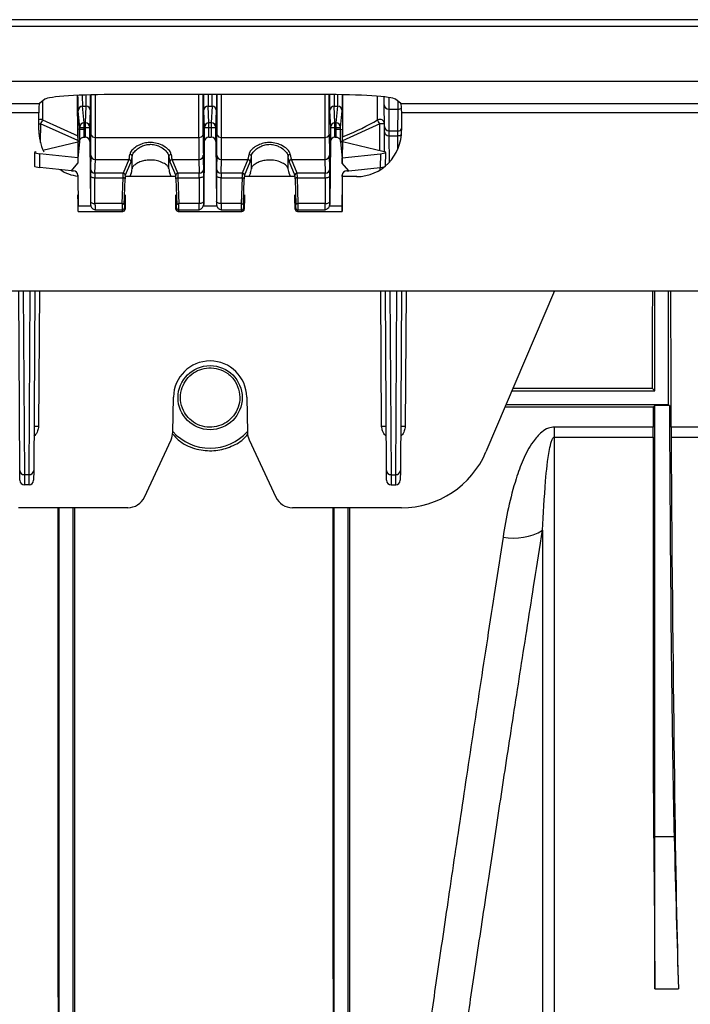
# Model space of a CAD drawing. Units: millimetres. Extents: x 150 to 4162, y 50 to 2920.
# Drawn here: x 2162 to 2235, y 870 to 978 of the extents above; entities that cross this region are included whole.
import ezdxf

# ---------------------------------------------------------------- set-up
doc = ezdxf.new("R2010")
doc.units = ezdxf.units.MM
doc.header["$LTSCALE"] = 10
doc.layers.get('0').update_dxf_attribs({"color": 1})
doc.layers.add('157012', color=7, linetype='Continuous')

# ---------------------------------------------------------------- blocks, each defined once
blk = doc.blocks.new('1115420-M_004_Top_view')
for p, q in [((115.04, 178.21), (-386.94, 178.21)), ((-386.9, 177.5), (115.1, 177.5)), ((-386.9, 171.5), (115.1, 171.5)), ((-40.44, 165.37), (-40.46, 169.96)), ((-40.46, 169.96), (-40.44, 166.25)), ((-39, 170.01), (-39, 165.73)), ((-38.5, 165.38), (-38.5, 170.03)), ((-13.75, 170.05), (-36.05, 170.05)), ((-27.25, 170.05), (-27.25, 165.38)), ((-26.75, 165.73), (-26.75, 170.05)), ((-25.25, 170.05), (-25.25, 165.73)), ((-24.75, 165.38), (-24.75, 170.05)), ((-13.5, 170.05), (-13.5, 165.38)), ((-13, 165.73), (-13, 170.05)), ((-11.54, 170.03), (-11.56, 165.37)), ((-11.54, 170.03), (-11.56, 166.25)), ((-7, 168.94), (-7.01, 169.79)), ((-6.51, 169.73), (-6.5, 168.44)), ((-205.19, 169.07), (-44.61, 169.07)), ((-44.02, 169.54), (-44.61, 169.07)), ((-39.73, 166.95), (-39.91, 168.77)), ((-39.91, 168.77), (-39.54, 168.77)), ((-39.54, 168.77), (-39.62, 166.95)), ((-26.13, 166.95), (-26.21, 168.77)), ((-26.21, 168.77), (-25.79, 168.77)), ((-25.79, 168.77), (-25.87, 166.95)), ((-12.38, 166.95), (-12.46, 168.77)), ((-12.46, 168.77), (-12.09, 168.77)), ((-12.09, 168.77), (-12.27, 166.95)), ((-6.99, 166.58), (-7, 168.94)), ((-5.19, 169.07), (-5.78, 169.54)), ((-5.5, 168.44), (-5.49, 169.31)), ((-5.19, 169.07), (95.06, 169.07)), ((-44.69, 168.07), (-205.11, 168.07)), ((-44.69, 166.16), (-44.69, 168.07)), ((-40.41, 168.27), (-40.23, 166.45)), ((-39.12, 166.45), (-39.04, 168.28)), ((-26.71, 168.28), (-26.63, 166.45)), ((-25.37, 166.45), (-25.29, 168.28)), ((-12.96, 168.28), (-12.88, 166.45)), ((-11.77, 166.45), (-11.59, 168.27)), ((-6.5, 168.44), (-5.5, 168.44)), ((-6.5, 168.44), (-6.49, 166.09)), ((-5.51, 166.09), (-5.5, 168.44)), ((-5.11, 168.07), (-5.11, 166.16)), ((95.06, 168.07), (-5.11, 168.07)), ((-44.51, 166.85), (-44.52, 164.82)), ((-40.44, 165.02), (-44.51, 166.85)), ((-44.27, 167.28), (-40.44, 165.55)), ((-40.23, 166.45), (-39.73, 166.45)), ((-40.23, 166.45), (-40.23, 166.26)), ((-39.73, 166.45), (-39.73, 166.95)), ((-39.62, 166.95), (-39.73, 166.95)), ((-39.73, 166.26), (-39.73, 166.45)), ((-39.73, 166.45), (-39.62, 166.45)), ((-39.62, 166.95), (-39.62, 166.45)), ((-39.62, 166.45), (-39.62, 165.41)), ((-39.62, 166.45), (-39.12, 166.45)), ((-39.12, 164.93), (-39.12, 166.45)), ((-26.63, 166.45), (-26.63, 164.93)), ((-26.63, 166.45), (-26.13, 166.45)), ((-26.13, 166.45), (-26.13, 166.95)), ((-25.87, 166.95), (-26.13, 166.95)), ((-26.13, 165.41), (-26.13, 166.45)), ((-26.13, 166.45), (-25.87, 166.45)), ((-25.87, 166.95), (-25.87, 166.45)), ((-25.87, 166.45), (-25.87, 165.41)), ((-25.87, 166.45), (-25.37, 166.45)), ((-25.37, 164.93), (-25.37, 166.45)), ((-12.88, 166.45), (-12.38, 166.45)), ((-12.88, 166.45), (-12.88, 164.93)), ((-12.38, 166.45), (-12.38, 166.95)), ((-12.27, 166.95), (-12.38, 166.95)), ((-12.38, 165.41), (-12.38, 166.45)), ((-12.38, 166.45), (-12.27, 166.45)), ((-12.27, 166.95), (-12.27, 166.45)), ((-12.27, 166.45), (-12.27, 166.26)), ((-12.27, 166.45), (-11.77, 166.45)), ((-11.77, 166.26), (-11.77, 166.45)), ((-7.49, 166.85), (-11.56, 165)), ((-7.47, 163.92), (-7.49, 166.85)), ((-6.99, 165.99), (-6.99, 166.58)), ((-40.23, 166.26), (-40.44, 166.25)), ((-39.73, 165.41), (-39.62, 165.41)), ((-38.5, 165.38), (-27.25, 165.38)), ((-26.13, 165.41), (-25.87, 165.41)), ((-24.75, 165.38), (-13.5, 165.38)), ((-12.38, 165.41), (-12.27, 165.41)), ((-12.27, 166.26), (-11.77, 166.26)), ((-11.77, 166.26), (-11.56, 166.25)), ((-6.97, 163.8), (-6.99, 165.99)), ((-6.49, 166.09), (-5.51, 166.09)), ((-6.49, 166.09), (-6.49, 165.55)), ((-6.49, 165.55), (-5.51, 165.55)), ((-6.49, 165.55), (-6.47, 162.65)), ((-5.52, 164.1), (-5.51, 165.55)), ((-5.51, 165.55), (-5.51, 166.09)), ((-44.23, 163.99), (-40.44, 164.9)), ((-40.44, 164.95), (-40.44, 164.9)), ((-40.24, 164.95), (-40.44, 164.95)), ((-40.44, 164.9), (-40.42, 163.16)), ((-40.24, 164.9), (-40.44, 164.9)), ((-40.24, 164.9), (-40.42, 163.11)), ((-40.24, 164.95), (-40.24, 164.94)), ((-40.24, 164.94), (-40.24, 164.9)), ((-39.12, 164.93), (-39.05, 158.05)), ((-26.63, 164.93), (-26.7, 158.05)), ((-25.37, 164.93), (-25.3, 158.05)), ((-12.88, 164.93), (-12.95, 158.05)), ((-11.76, 164.94), (-11.76, 164.95)), ((-11.76, 164.95), (-11.56, 164.95)), ((-11.76, 164.94), (-11.76, 164.9)), ((-11.76, 164.9), (-11.58, 163.11)), ((-11.76, 164.9), (-11.56, 164.9)), ((-11.56, 164.9), (-11.58, 163.16)), ((-11.56, 164.95), (-11.56, 164.9)), ((-7, 163.81), (-11.56, 164.9)), ((-45.16, 163.73), (-45.14, 162.23)), ((-45, 163.81), (-44.98, 163.81)), ((-40.42, 163.16), (-44.57, 163.59)), ((-44.56, 162.08), (-44.57, 163.59)), ((-39.01, 163.44), (-39.06, 161.97)), ((-34.5, 163.29), (-34.5, 163.28)), ((-34.5, 161.95), (-34.5, 163.28)), ((-30.5, 163.28), (-30.5, 163.29)), ((-30.5, 161.95), (-30.5, 163.28)), ((-26.69, 161.97), (-26.74, 163.44)), ((-25.26, 163.44), (-25.31, 161.97)), ((-21.5, 163.29), (-21.5, 163.28)), ((-21.5, 161.95), (-21.5, 163.28)), ((-17.5, 163.28), (-17.5, 163.29)), ((-17.5, 161.95), (-17.5, 163.28)), ((-12.94, 161.97), (-12.99, 163.44)), ((-11.58, 163.16), (-7.43, 163.59)), ((-7.43, 163.59), (-7.44, 162.08)), ((-6.86, 162.23), (-6.84, 163.73)), ((-41.13, 161.73), (-40.42, 162.55)), ((-40.42, 163.16), (-40.42, 163.11)), ((-40.42, 163.16), (-40.42, 162.55)), ((-40.42, 163.11), (-40.42, 162.55)), ((-38.56, 161.48), (-38.51, 162.95)), ((-38.51, 162.95), (-34.87, 162.95)), ((-34.87, 162.95), (-35.49, 161.48)), ((-35.25, 161.23), (-34.62, 162.7)), ((-30.38, 162.7), (-29.75, 161.23)), ((-29.51, 161.48), (-30.13, 162.95)), ((-30.13, 162.95), (-27.24, 162.95)), ((-27.24, 162.95), (-27.19, 161.48)), ((-24.81, 161.48), (-24.76, 162.95)), ((-24.76, 162.95), (-21.87, 162.95)), ((-21.87, 162.95), (-22.49, 161.48)), ((-22.25, 161.23), (-21.62, 162.7)), ((-17.38, 162.7), (-16.75, 161.23)), ((-16.51, 161.48), (-17.13, 162.95)), ((-17.13, 162.95), (-13.49, 162.95)), ((-13.49, 162.95), (-13.44, 161.48)), ((-11.58, 163.16), (-11.58, 163.11)), ((-11.58, 162.55), (-11.58, 163.16)), ((-11.58, 163.11), (-11.58, 162.55)), ((-10.87, 161.73), (-11.58, 162.55)), ((-41.13, 161.73), (-44.56, 162.08)), ((-41.13, 161.73), (-40.91, 161.73)), ((-40.41, 161.14), (-40.42, 161.31)), ((-40.41, 161.27), (-40.4, 157.86)), ((-39.06, 161.21), (-39.06, 158.4)), ((-35.49, 161.48), (-38.56, 161.48)), ((-29.75, 161.1), (-35.25, 161.1)), ((-34.61, 161.46), (-34.76, 161.1)), ((-30.24, 161.1), (-30.39, 161.46)), ((-27.19, 161.48), (-29.51, 161.48)), ((-26.69, 158.4), (-26.69, 161.21)), ((-25.31, 161.21), (-25.31, 158.4)), ((-22.49, 161.48), (-24.81, 161.48)), ((-16.75, 161.1), (-22.25, 161.1)), ((-21.61, 161.46), (-21.76, 161.1)), ((-17.24, 161.1), (-17.39, 161.46)), ((-13.44, 161.48), (-16.51, 161.48)), ((-12.94, 158.4), (-12.94, 161.21)), ((-11.59, 161.27), (-11.6, 157.86)), ((-11.59, 161.1), (-11.58, 161.31)), ((-10.01, 161.1), (-11.59, 161.1)), ((-11.09, 161.73), (-10.87, 161.73)), ((-10.87, 161.73), (-7.44, 162.08)), ((-7.46, 161.83), (-7.46, 162.08)), ((-38.56, 158.16), (-38.56, 160.97)), ((-38.56, 160.97), (-35.52, 160.97)), ((-35.52, 160.97), (-35.61, 158.16)), ((-35.36, 158.04), (-35.27, 160.85)), ((-29.73, 160.85), (-29.64, 158.04)), ((-29.39, 158.16), (-29.48, 160.97)), ((-29.48, 160.97), (-27.19, 160.97)), ((-27.19, 160.97), (-27.19, 158.16)), ((-24.81, 158.16), (-24.81, 160.97)), ((-24.81, 160.97), (-22.52, 160.97)), ((-22.52, 160.97), (-22.61, 158.16)), ((-22.36, 158.04), (-22.27, 160.85)), ((-16.73, 160.85), (-16.64, 158.04)), ((-16.39, 158.16), (-16.48, 160.97)), ((-16.48, 160.97), (-13.44, 160.97)), ((-13.44, 160.97), (-13.44, 158.16)), ((-40.4, 158.2), (-40.41, 159.1)), ((-35.25, 159.1), (-35.25, 158.2)), ((-29.75, 158.2), (-29.75, 159.1)), ((-22.25, 159.1), (-22.25, 158.2)), ((-16.75, 158.2), (-16.75, 159.1)), ((-11.6, 158.2), (-11.59, 159.1)), ((-40.4, 157.3), (-40.4, 158.2)), ((-40.4, 158.2), (-40.4, 158.2)), ((-39.01, 157.86), (-40.4, 157.86)), ((-39.05, 158.05), (-39.01, 157.86)), ((-35.61, 158.16), (-38.56, 158.16)), ((-35.25, 158.2), (-35.28, 158.2)), ((-35.28, 158.2), (-35.28, 157.55)), ((-29.72, 158.2), (-29.75, 158.2)), ((-29.72, 157.55), (-29.72, 158.2)), ((-27.19, 158.16), (-29.39, 158.16)), ((-26.74, 157.86), (-26.7, 158.05)), ((-25.26, 157.86), (-26.74, 157.86)), ((-25.3, 158.05), (-25.26, 157.86)), ((-22.61, 158.16), (-24.81, 158.16)), ((-22.25, 158.2), (-22.28, 158.2)), ((-22.28, 158.2), (-22.28, 157.55)), ((-16.72, 158.2), (-16.75, 158.2)), ((-16.72, 157.55), (-16.72, 158.2)), ((-13.44, 158.16), (-16.39, 158.16)), ((-12.99, 157.86), (-12.95, 158.05)), ((-11.6, 157.86), (-12.99, 157.86)), ((-11.6, 158.2), (-11.6, 158.2)), ((-11.6, 157.3), (-11.6, 158.2)), ((-40.4, 157.3), (-40.4, 157.3)), ((-40.4, 157.3), (-35.53, 157.3)), ((-40.4, 157.3), (-35.56, 157.3)), ((-38.55, 157.46), (-35.6, 157.46)), ((-35.56, 157.3), (-35.53, 157.3)), ((-35.28, 157.55), (-35.31, 157.55)), ((-29.69, 157.55), (-29.72, 157.55)), ((-29.47, 157.3), (-22.53, 157.3)), ((-29.47, 157.3), (-29.44, 157.3)), ((-29.44, 157.3), (-22.56, 157.3)), ((-29.4, 157.46), (-27.2, 157.46)), ((-24.8, 157.46), (-22.6, 157.46)), ((-22.56, 157.3), (-22.53, 157.3)), ((-22.28, 157.55), (-22.31, 157.55)), ((-16.69, 157.55), (-16.72, 157.55)), ((-16.47, 157.3), (-11.6, 157.3)), ((-16.47, 157.3), (-16.44, 157.3)), ((-16.44, 157.3), (-11.6, 157.3)), ((-16.4, 157.46), (-13.45, 157.46)), ((-11.6, 157.3), (-11.6, 157.3)), ((-345.73, 148.65), (68.53, 148.65)), ((-46.76, 129.05), (-46.88, 148.65)), ((-46.38, 148.65), (-46.26, 128.6)), ((-45.74, 128.6), (-45.62, 148.65)), ((-45.12, 148.65), (-45.24, 129.05)), ((-44.62, 148.65), (-44.71, 133.86)), ((-7.29, 133.86), (-7.38, 148.65)), ((-6.76, 129.05), (-6.88, 148.65)), ((-6.38, 148.65), (-6.26, 128.6)), ((-5.74, 128.6), (-5.62, 148.65)), ((-5.12, 148.65), (-5.24, 129.05)), ((-4.62, 148.65), (-4.71, 133.86)), ((11.57, 148.65), (4.09, 131.08)), ((22.5, 137.75), (22.5, 148.65)), ((24, 136.25), (24, 148.65)), ((6.93, 137.75), (22.5, 137.75)), ((22.24, 138.01), (7.04, 138.01)), ((22.24, 138.01), (22.5, 137.75)), ((-30.07, 133.22), (-30, 137.07)), ((-22, 137.07), (-21.93, 133.22)), ((22.33, 135.98), (6.18, 135.98)), ((6.29, 136.25), (24, 136.25)), ((22.5, 136.16), (22.33, 135.98)), ((22.33, 135.98), (22.33, 133.79)), ((24.09, 136.16), (22.5, 136.16)), ((22.5, 89.17), (22.5, 136.16)), ((24.09, 136.16), (24, 136.25)), ((22.33, 133.79), (11.56, 133.79)), ((11.56, 132.71), (11.56, 133.79)), ((22.33, 132.71), (22.33, 133.79)), ((36.44, 133.79), (24.28, 133.79)), ((-33.17, 126.15), (-30.25, 132.41)), ((-21.75, 132.41), (-18.83, 126.15)), ((11.56, 132.71), (22.33, 132.71)), ((24.28, 132.71), (36.44, 132.71)), ((-46.75, 128), (-46.76, 129.05)), ((-45.24, 129.05), (-45.25, 128)), ((-6.75, 128), (-6.76, 129.05)), ((-5.24, 129.05), (-5.25, 128)), ((-45.74, 128.6), (-46.26, 128.6)), ((-46.26, 128.6), (-46.25, 127.5)), ((-45.75, 127.5), (-45.74, 128.6)), ((-6.26, 128.6), (-5.74, 128.6)), ((-6.26, 128.6), (-6.25, 127.5)), ((-5.75, 127.5), (-5.74, 128.6)), ((-45.75, 127.5), (-46.25, 127.5)), ((-6.25, 127.5), (-5.75, 127.5)), ((-34.98, 125), (-46.89, 125)), ((-5.11, 125), (-17.02, 125)), ((22.5, 89.17), (22.38, 89.16)), ((22.5, 72.56), (22.5, 89.17)), ((22.5, 89.17), (24.62, 89.17)), ((22.5, 72.56), (25.09, 72.56))]:
    blk.add_line(p, q)
at = {"flags": 128}
for points in [[(-44.69, 166.85), (-44.61, 166.85), (-44.51, 166.85)], [(-40.23, 166.26), (-40.22, 166.26), (-40.19, 166.26), (-40.14, 166.26), (-40.08, 166.26), (-40, 166.26), (-39.92, 166.26), (-39.82, 166.26), (-39.73, 166.26)], [(-39.06, 161.21), (-39.05, 161.16), (-39.02, 161.12), (-38.98, 161.07), (-38.91, 161.04), (-38.84, 161.01), (-38.75, 160.99), (-38.66, 160.97), (-38.56, 160.97)], [(-26.69, 161.21), (-26.7, 161.16), (-26.73, 161.12), (-26.77, 161.07), (-26.84, 161.04), (-26.91, 161.01), (-27, 160.99), (-27.09, 160.97), (-27.19, 160.97)], [(-24.81, 160.97), (-24.91, 160.97), (-25, 160.99), (-25.09, 161.01), (-25.16, 161.04), (-25.23, 161.07), (-25.27, 161.12), (-25.3, 161.16), (-25.31, 161.21)], [(-13.44, 160.97), (-13.34, 160.97), (-13.25, 160.99), (-13.16, 161.01), (-13.09, 161.04), (-13.02, 161.07), (-12.98, 161.12), (-12.95, 161.16), (-12.94, 161.21)], [(-35.27, 160.85), (-35.28, 160.87), (-35.3, 160.89), (-35.32, 160.91), (-35.35, 160.93), (-35.39, 160.95), (-35.43, 160.96), (-35.48, 160.97), (-35.52, 160.97)], [(-29.73, 160.85), (-29.72, 160.87), (-29.7, 160.89), (-29.68, 160.91), (-29.65, 160.93), (-29.61, 160.95), (-29.57, 160.96), (-29.52, 160.97), (-29.48, 160.97)], [(-22.52, 160.97), (-22.48, 160.97), (-22.43, 160.96), (-22.39, 160.95), (-22.35, 160.93), (-22.32, 160.91), (-22.3, 160.89), (-22.28, 160.87), (-22.27, 160.85)], [(-16.48, 160.97), (-16.52, 160.97), (-16.57, 160.96), (-16.61, 160.95), (-16.65, 160.93), (-16.68, 160.91), (-16.7, 160.89), (-16.72, 160.87), (-16.73, 160.85)], [(-39.06, 158.4), (-39.05, 158.36), (-39.02, 158.31), (-38.97, 158.27), (-38.91, 158.23), (-38.83, 158.2), (-38.75, 158.18), (-38.65, 158.17), (-38.56, 158.16)], [(-35.36, 158.04), (-35.36, 158.07), (-35.38, 158.09), (-35.4, 158.11), (-35.43, 158.13), (-35.47, 158.14), (-35.51, 158.15), (-35.56, 158.16), (-35.61, 158.16)], [(-29.64, 158.04), (-29.64, 158.07), (-29.62, 158.09), (-29.6, 158.11), (-29.57, 158.13), (-29.53, 158.14), (-29.49, 158.15), (-29.44, 158.16), (-29.39, 158.16)], [(-26.69, 158.4), (-26.7, 158.36), (-26.73, 158.31), (-26.78, 158.27), (-26.84, 158.23), (-26.92, 158.2), (-27, 158.18), (-27.1, 158.17), (-27.19, 158.16)], [(-24.81, 158.16), (-24.9, 158.17), (-25, 158.18), (-25.08, 158.2), (-25.16, 158.23), (-25.22, 158.27), (-25.27, 158.31), (-25.3, 158.36), (-25.31, 158.4)], [(-22.61, 158.16), (-22.56, 158.16), (-22.51, 158.15), (-22.47, 158.14), (-22.43, 158.13), (-22.4, 158.11), (-22.38, 158.09), (-22.36, 158.07), (-22.36, 158.04)], [(-16.39, 158.16), (-16.44, 158.16), (-16.49, 158.15), (-16.53, 158.14), (-16.57, 158.13), (-16.6, 158.11), (-16.62, 158.09), (-16.64, 158.07), (-16.64, 158.04)], [(-13.44, 158.16), (-13.35, 158.17), (-13.25, 158.18), (-13.17, 158.2), (-13.09, 158.23), (-13.03, 158.27), (-12.98, 158.31), (-12.95, 158.36), (-12.94, 158.4)]]:
    blk.add_lwpolyline(points, dxfattribs=at)
blk.add_circle((-26, 137), 3.5)
for centre, radius, start, end in [((-39.91, 168.27), 0.499, 89.9436, 179.9164), ((-39.54, 168.27), 0.499, 0.384, 90.0848), ((-26.21, 168.27), 0.499, 89.9152, 179.616), ((-25.79, 168.27), 0.499, 0.384, 90.0848), ((-12.46, 168.27), 0.499, 89.9152, 179.616), ((-12.09, 168.27), 0.499, 0.0836, 90.0564), ((-6.5, 168.94), 0.499, 180.4585, 270.1112), ((-5.5, 168.94), 0.501, 269.9707, 318.6136), ((-44.51, 166.84), 0.502, 61.0719, 111.4387), ((16.36, 133.03), 69.63, 150.5368, 150.9454), ((-39.73, 166.45), 0.499, 89.9436, 179.9164), ((-39.62, 166.45), 0.499, 0.384, 90.0848), ((-26.13, 166.45), 0.499, 89.9152, 179.616), ((-25.87, 166.45), 0.499, 0.384, 90.0848), ((-12.38, 166.45), 0.499, 89.9152, 179.616), ((-12.27, 166.45), 0.499, 0.0836, 90.0564), ((-7.49, 166.84), 0.5, 0.5393, 119.0526), ((-68.36, 133.03), 69.63, 29.0546, 29.4632), ((-7.19, 138.2), 28.65, 89.6, 90.6), ((-6.49, 166.58), 0.499, 180.4585, 270.1112), ((-38.57, 165.82), 0.448, 191.8433, 277.9609), ((-27.18, 165.82), 0.448, 262.0391, 348.1567), ((-24.82, 165.82), 0.448, 191.8433, 277.9609), ((-13.43, 165.82), 0.448, 262.0391, 348.1567), ((-6.51, 166.03), 0.474, 183.865, 273.2112), ((-5.51, 166.59), 0.501, 269.9666, 323.8221), ((-5.51, 166.08), 0.524, 269.1779, 316.8578), ((-38.52, 163.45), 0.498, 180.4993, 270.1807), ((-27.23, 163.45), 0.498, 269.8193, 359.5007), ((-24.77, 163.45), 0.498, 180.4993, 270.1807), ((-13.48, 163.45), 0.498, 269.8193, 359.5007), ((-34.87, 162.7), 0.251, 0.6025, 89.7476), ((-30.13, 162.7), 0.251, 90.2524, 179.3975), ((-21.87, 162.7), 0.251, 0.6025, 89.7476), ((-17.13, 162.7), 0.251, 90.2524, 179.3975), ((-38.56, 161.98), 0.498, 180.4993, 270.1807), ((-35.5, 161.23), 0.251, 0.6025, 89.7476), ((-29.5, 161.23), 0.251, 90.2524, 179.3975), ((-27.19, 161.98), 0.498, 269.8193, 359.5007), ((-24.81, 161.98), 0.498, 180.4993, 270.1807), ((-22.5, 161.23), 0.251, 0.6025, 89.7476), ((-16.5, 161.23), 0.251, 90.2524, 179.3975), ((-13.44, 161.98), 0.498, 269.8193, 359.5007), ((-35.59, 157.71), 0.246, 269.1026, 356.1692), ((-35.56, 157.55), 0.25, 270.0544, 0.0237), ((-29.44, 157.55), 0.25, 179.9763, 269.9456), ((-29.41, 157.71), 0.246, 183.8308, 270.8974), ((-22.59, 157.71), 0.246, 269.1026, 356.1692), ((-22.56, 157.55), 0.25, 270.0544, 0.0237), ((-16.44, 157.55), 0.25, 179.9763, 269.9456), ((-16.41, 157.71), 0.246, 183.8308, 270.8974), ((-26, 137), 4, 1, 179), ((-45.01, 105.22), 28.65, 89.4, 90.4), ((-32.07, 133.26), 2, 335, 359), ((-26, 137), 5.5, 222.3418, 317.6582), ((-19.93, 133.26), 2, 181, 205), ((-6.99, 105.22), 28.65, 89.6, 90.6), ((-5.01, 105.22), 28.65, 89.4, 90.4), ((-5.11, 135), 10, 270, 336.9296), ((-46.29, 129.08), 0.474, 183.865, 273.2112), ((-45.71, 129.08), 0.474, 266.7888, 356.135), ((-6.29, 129.08), 0.474, 183.865, 273.2112), ((-5.71, 129.08), 0.474, 266.7888, 356.135), ((-46.25, 128), 0.5, 180.35, 270), ((-45.75, 128), 0.5, 270, 359.65), ((-6.25, 128), 0.5, 180.35, 270), ((-5.75, 128), 0.5, 270, 359.65), ((-34.98, 127), 2, 270, 335), ((-17.02, 127), 2, 205, 270), ((7.12, 127.96), 6.27, 259.2933, 300.1207)]:
    blk.add_arc(centre, radius, start, end)
for centre, major_axis, ratio, start_param, end_param in [((-36.05, 169.49), (8, 0), 0.069927, 1.570796, 3.054326), ((-40.42, 174.25), (-0.01, 6), 0.008727, 2.367135, 3.054315), ((-39.92, 174.25), (-0.01, 5.5), 0.00952, 2.459124, 3.054312), ((-39.57, 174.25), (-0.03, 5.5), 0.00476, 3.228836, 3.828316), ((-39.07, 174.25), (-0.03, 6), 0.004363, 3.22884, 3.927605), ((-26.68, 174.25), (0.03, 6), 0.004363, 2.346135, 3.054345), ((-26.18, 174.25), (0.03, 5.5), 0.00476, 2.439038, 3.054349), ((-25.82, 174.25), (-0.03, 5.5), 0.00476, 3.228836, 3.844148), ((-25.32, 174.25), (-0.03, 6), 0.004363, 3.22884, 3.93705), ((-13.75, 169.49), (8, 0), 0.069927, 0.087266, 1.570796), ((-12.93, 174.25), (0.03, 6), 0.004363, 2.346759, 3.054345), ((-12.43, 174.25), (0.03, 5.5), 0.00476, 2.441071, 3.054349), ((-12.08, 174.25), (0.01, 5.5), 0.00952, 3.228873, 3.840613), ((-11.58, 174.25), (0.01, 6), 0.008727, 3.228871, 3.932717), ((-44.61, 168.07), (0, 1), 0.087489, 0.069813, 1.570796), ((-5.19, 168.07), (0, 1), 0.087489, 4.712389, 6.213372), ((-39.67, 166.28), (1.61, 4.94), 0.962495, 1.897849, 2.371356), ((-40.44, 166.94), (-0.01, 2), 0.000382, 1.919861, 3.054325), ((-40.46, 171.38), (-0.04, 8.5), 0.000382, 2.356193, 2.422291), ((-39.62, 164.93), (0.5, -0.022), 0.953834, 0.05057, 1.617003), ((-39.05, 171.38), (-0.03, 8), 0.004363, 3.263747, 3.926972), ((-38.55, 171.39), (-0.03, 8.5), 0.004107, 3.263749, 3.926974), ((-27.2, 171.39), (0.03, 8.5), 0.004107, 2.356211, 3.019436), ((-26.7, 171.38), (0.03, 8), 0.004363, 2.356214, 3.019439), ((-26.13, 164.93), (0.5, 0.022), 0.953834, 1.52459, 3.091023), ((-25.87, 164.93), (0.5, -0.022), 0.953834, 0.05057, 1.617003), ((-25.3, 171.38), (-0.03, 8), 0.004363, 3.263747, 3.926972), ((-24.8, 171.39), (-0.03, 8.5), 0.004107, 3.263749, 3.926974), ((-13.45, 171.39), (0.03, 8.5), 0.004107, 2.356211, 3.019436), ((-12.95, 171.38), (0.03, 8), 0.004363, 2.356214, 3.019439), ((-12.38, 164.93), (0.5, 0.022), 0.953834, 1.52459, 3.091023), ((-11.56, 166.94), (0.01, 2), 0.000382, 3.228861, 4.363325), ((-11.54, 171.38), (0.04, 8.5), 0.000382, 3.847114, 3.926992), ((-10.13, 166.28), (-1.61, 4.94), 0.962495, 2.837099, 4.385336), ((-42.66, 163.73), (2.5, 0), 0.087471, 2.791471, 3.838465), ((-34.92, 171.39), (0, 8.5), 0.053949, 3.263766, 3.529134), ((-34.67, 171.39), (0, 8.75), 0.052408, 3.263766, 3.529802), ((-30.33, 171.39), (0, 8.75), 0.052408, 2.753383, 3.01942), ((-30.08, 171.39), (0, 8.5), 0.053949, 2.754052, 3.01942), ((-21.92, 171.39), (0, 8.5), 0.053949, 3.263766, 3.529134), ((-21.67, 171.39), (0, 8.75), 0.052408, 3.263766, 3.529802), ((-17.33, 171.39), (0, 8.75), 0.052408, 2.753383, 3.01942), ((-17.08, 171.39), (0, 8.5), 0.053949, 2.754052, 3.01942), ((-9.34, 163.73), (2.5, 0), 0.087471, 5.586313, 6.633307), ((-42.64, 162.23), (2.5, 0), 0.087471, 3.142468, 3.838465), ((-9.36, 162.23), (2.5, 0), 0.087471, 5.586313, 6.28231), ((-39.67, 166.28), (1.61, 4.94), 0.962495, 2.898256, 3.320472), ((-40.91, 161.27), (0.5, 0.002), 0.919495, 6.283167, 7.84965), ((-39.05, 160.49), (-0.01, 1.5), 0.004363, 0.122154, 1.069001), ((-38.55, 160.49), (-0.007, 1), 0.006545, 0.12213, 1.068977), ((-35.49, 160.49), (0, 1), 0.039306, 0.122173, 1.06902), ((-35.24, 160.49), (0, 0.75), 0.052408, 0.122173, 1.06902), ((-34.67, 171.39), (0, 10), 0.052408, 3.263766, 3.477896), ((-30.33, 171.39), (0, 10), 0.052408, 2.805289, 3.01942), ((-29.76, 160.49), (0, 0.75), 0.052408, 5.214165, 6.161012), ((-29.51, 160.49), (0, 1), 0.039306, 5.214165, 6.161012), ((-27.2, 160.49), (0.007, 1), 0.006545, 5.214208, 6.161055), ((-26.7, 160.49), (0.01, 1.5), 0.004363, 5.214184, 6.161031), ((-25.3, 160.49), (-0.01, 1.5), 0.004363, 0.122154, 1.069001), ((-24.8, 160.49), (-0.007, 1), 0.006545, 0.12213, 1.068977), ((-22.49, 160.49), (0, 1), 0.039306, 0.122173, 1.06902), ((-22.24, 160.49), (0, 0.75), 0.052408, 0.122173, 1.06902), ((-21.67, 171.39), (0, 10), 0.052408, 3.263766, 3.477896), ((-17.33, 171.39), (0, 10), 0.052408, 2.805289, 3.01942), ((-16.76, 160.49), (0, 0.75), 0.052408, 5.214165, 6.161012), ((-16.51, 160.49), (0, 1), 0.039306, 5.214165, 6.161012), ((-13.45, 160.49), (0.007, 1), 0.006545, 5.214208, 6.161055), ((-12.95, 160.49), (0.01, 1.5), 0.004363, 5.214184, 6.161031), ((-11.09, 161.27), (0.5, -0.002), 0.919495, 1.575128, 3.141611), ((-40.41, 159.3), (-0.01, 2), 0.000382, 3.145954, 3.903466), ((-39.05, 157.92), (-0.004, 1), 0.004363, 1.069001, 1.446034), ((-38.55, 157.92), (-0.004, 0.5), 0.008726, 1.068944, 2.737383), ((-35.59, 157.92), (0, 0.5), 0.026204, 1.06902, 2.737459), ((-35.34, 157.92), (0, 0.25), 0.052408, 1.06902, 2.737459), ((-29.66, 157.92), (0, 0.25), 0.052408, 3.545726, 5.214165), ((-29.41, 157.92), (0, 0.5), 0.026204, 3.545726, 5.214165), ((-27.2, 157.92), (0.004, 0.5), 0.008726, 3.545802, 5.214241), ((-26.7, 157.92), (0.004, 1), 0.004363, 4.837151, 5.214184), ((-25.3, 157.92), (-0.004, 1), 0.004363, 1.069001, 1.446034), ((-24.8, 157.92), (-0.004, 0.5), 0.008726, 1.068944, 2.737383), ((-22.59, 157.92), (0, 0.5), 0.026204, 1.06902, 2.737459), ((-22.34, 157.92), (0, 0.25), 0.052408, 1.06902, 2.737459), ((-16.66, 157.92), (0, 0.25), 0.052408, 3.545726, 5.214165), ((-16.41, 157.92), (0, 0.5), 0.026204, 3.545726, 5.214165), ((-13.45, 157.92), (0.004, 0.5), 0.008726, 3.545802, 5.214241), ((-12.95, 157.92), (0.004, 1), 0.004363, 4.837151, 5.214184), ((-11.59, 159.3), (0.01, 2), 0.000382, 2.379719, 3.137231), ((-35.56, 159.3), (0, 2), 0.045857, 2.737459, 3.137229), ((-35.53, 157.55), (0.25, 0), 0.99862, 4.712389, 6.282957), ((-35.31, 159.3), (0, 1.75), 0.052408, 2.737459, 3.137229), ((-29.47, 157.55), (0.25, 0), 0.99862, 3.141821, 4.712389), ((-29.69, 159.3), (0, 1.75), 0.052408, 3.145956, 3.545726), ((-29.44, 159.3), (0, 2), 0.045857, 3.145956, 3.545726), ((-22.56, 159.3), (0, 2), 0.045857, 2.737459, 3.137229), ((-22.53, 157.55), (0.25, 0), 0.99862, 4.712389, 6.282957), ((-22.31, 159.3), (0, 1.75), 0.052408, 2.737459, 3.137229), ((-16.47, 157.55), (0.25, 0), 0.99862, 3.141821, 4.712389), ((-16.69, 159.3), (0, 1.75), 0.052408, 3.145956, 3.545726), ((-16.44, 159.3), (0, 2), 0.045857, 3.145956, 3.545726), ((20.98, 200), (0, 157.5), 0.008727, 4.307854, 4.380313), ((25.52, 200), (0, 157.5), 0.008727, 1.902873, 2.004691), ((24.94, 198.17), (0, 115), 0.008727, 2.140288, 2.817118), ((24.32, 135.89), (0, 5), 0.008727, 2.004691, 2.260416), ((25.52, 250), (0, 184.35), 0.008727, 2.260416, 2.866933), ((27.76, 1160.2), (0, 1130), 0.008727, 2.817118, 2.866933)]:
    blk.add_ellipse(centre, major_axis=major_axis, ratio=ratio, start_param=start_param, end_param=end_param)
for points, knots in [([(-7.73, 167.28), (-7.73, 167.92), (-7.74, 168.82), (-7.73, 169.62), (-7.73, 169.86)], [0, 0, 0, 0, 0.707568, 1, 1, 1, 1]), ([(-44.27, 169.34), (-44.27, 169.28), (-44.26, 168.64), (-44.27, 167.92), (-44.27, 167.28)], [0, 0, 0, 0, 0.103788, 1, 1, 1, 1]), ([(-11.56, 165.44), (-11.44, 165.48), (-10.11, 165.97), (-8.87, 166.65), (-7.73, 167.28)], [0, 0, 0, 0, 0.086508, 1, 1, 1, 1]), ([(-40.23, 166.26), (-40.23, 166.09), (-40.23, 165.75), (-40.23, 165.33), (-40.23, 165.06), (-40.24, 164.97), (-40.24, 164.95)], [0, 0, 0, 0, 0.3865785, 0.7716373, 0.9581164, 1, 1, 1, 1]), ([(-40.24, 164.94), (-40.22, 165.03), (-40.19, 165.17), (-40.04, 165.31), (-39.92, 165.38), (-39.81, 165.41), (-39.75, 165.41), (-39.73, 165.41)], [0, 0, 0, 0, 0.42524, 0.630304, 0.802301, 0.94265, 1, 1, 1, 1]), ([(-39.73, 165.41), (-39.73, 165.52), (-39.73, 165.8), (-39.73, 166.09), (-39.73, 166.26)], [0, 0, 0, 0, 0.400795, 1, 1, 1, 1]), ([(-12.27, 166.26), (-12.27, 166.09), (-12.27, 165.8), (-12.27, 165.52), (-12.27, 165.41)], [0, 0, 0, 0, 0.599205, 1, 1, 1, 1]), ([(-12.27, 165.41), (-12.23, 165.41), (-12.14, 165.4), (-12, 165.34), (-11.87, 165.24), (-11.79, 165.1), (-11.77, 164.99), (-11.76, 164.94)], [0, 0, 0, 0, 0.14631, 0.291959, 0.495732, 0.775769, 1, 1, 1, 1]), ([(-11.76, 164.95), (-11.76, 164.97), (-11.77, 165.06), (-11.77, 165.33), (-11.77, 165.75), (-11.77, 166.09), (-11.77, 166.26)], [0, 0, 0, 0, 0.041884, 0.228363, 0.613421, 1, 1, 1, 1]), ([(-30.25, 163.52), (-30.27, 163.62), (-30.33, 163.84), (-30.73, 164.24), (-31.34, 164.61), (-32.07, 164.81), (-32.75, 164.83), (-33.35, 164.71), (-33.9, 164.48), (-34.38, 164.15), (-34.7, 163.8), (-34.73, 163.6), (-34.75, 163.52)], [0, 0, 0, 0, 0.1041919, 0.2201537, 0.3451747, 0.4512378, 0.5330187, 0.614477, 0.6984571, 0.7987819, 0.9166616, 1, 1, 1, 1]), ([(-34.5, 163.28), (-34.49, 163.37), (-34.45, 163.58), (-34.17, 163.93), (-33.75, 164.27), (-33.26, 164.51), (-32.73, 164.63), (-32.16, 164.62), (-31.76, 164.5), (-31.33, 164.31), (-30.92, 164.03), (-30.57, 163.62), (-30.52, 163.39), (-30.5, 163.28)], [0, 0, 0, 0, 0.0854604, 0.2050567, 0.3058798, 0.3888979, 0.4680359, 0.5469108, 0.6325446, 0.6507964, 0.7758094, 0.8933511, 1, 1, 1, 1]), ([(-17.25, 163.52), (-17.27, 163.62), (-17.33, 163.84), (-17.73, 164.24), (-18.34, 164.61), (-19.07, 164.81), (-19.75, 164.83), (-20.35, 164.71), (-20.9, 164.48), (-21.38, 164.15), (-21.7, 163.8), (-21.73, 163.6), (-21.75, 163.52)], [0, 0, 0, 0, 0.104192, 0.220154, 0.345175, 0.451238, 0.533019, 0.614477, 0.698457, 0.798782, 0.916662, 1, 1, 1, 1]), ([(-21.5, 163.28), (-21.49, 163.37), (-21.45, 163.58), (-21.17, 163.93), (-20.75, 164.27), (-20.26, 164.51), (-19.73, 164.63), (-19.16, 164.62), (-18.76, 164.5), (-18.33, 164.31), (-17.92, 164.03), (-17.57, 163.62), (-17.52, 163.39), (-17.5, 163.28)], [0, 0, 0, 0, 0.0854604, 0.2050567, 0.3058798, 0.3888979, 0.4680359, 0.5469108, 0.6325446, 0.6507964, 0.7758094, 0.8933511, 1, 1, 1, 1]), ([(-34.5, 163.29), (-34.5, 163.31), (-34.51, 163.37), (-34.55, 163.44), (-34.62, 163.49), (-34.68, 163.51), (-34.73, 163.52), (-34.75, 163.52), (-34.75, 163.52)], [0, 0, 0, 0, 0.217323, 0.434644, 0.651995, 0.869407, 0.962213, 1, 1, 1, 1]), ([(-30.5, 163.29), (-30.5, 163.31), (-30.49, 163.37), (-30.45, 163.44), (-30.38, 163.49), (-30.32, 163.51), (-30.27, 163.52), (-30.25, 163.52), (-30.25, 163.52)], [0, 0, 0, 0, 0.217323, 0.434644, 0.651995, 0.869407, 0.962213, 1, 1, 1, 1]), ([(-21.75, 163.52), (-21.75, 163.52), (-21.73, 163.52), (-21.68, 163.51), (-21.62, 163.49), (-21.55, 163.44), (-21.51, 163.37), (-21.5, 163.31), (-21.5, 163.29)], [0, 0, 0, 0, 0.037787, 0.130593, 0.348005, 0.565356, 0.782677, 1, 1, 1, 1]), ([(-17.25, 163.52), (-17.25, 163.52), (-17.27, 163.52), (-17.32, 163.51), (-17.38, 163.49), (-17.45, 163.44), (-17.49, 163.37), (-17.5, 163.31), (-17.5, 163.29)], [0, 0, 0, 0, 0.037787, 0.130593, 0.348005, 0.565356, 0.782677, 1, 1, 1, 1]), ([(-30.5, 161.95), (-30.53, 162.04), (-30.58, 162.22), (-30.96, 162.52), (-31.53, 162.78), (-32.21, 162.92), (-32.86, 162.91), (-33.42, 162.79), (-33.92, 162.59), (-34.31, 162.32), (-34.48, 162.1), (-34.5, 161.98), (-34.5, 161.95)], [0, 0, 0, 0, 0.116569, 0.232999, 0.351957, 0.461428, 0.554735, 0.641741, 0.73499, 0.841103, 0.958266, 1, 1, 1, 1]), ([(-17.5, 161.95), (-17.53, 162.04), (-17.58, 162.22), (-17.96, 162.52), (-18.53, 162.78), (-19.21, 162.92), (-19.86, 162.91), (-20.42, 162.79), (-20.92, 162.59), (-21.31, 162.32), (-21.48, 162.1), (-21.5, 161.98), (-21.5, 161.95)], [0, 0, 0, 0, 0.116569, 0.2329994, 0.3519568, 0.4614284, 0.5547349, 0.6417408, 0.7349899, 0.8411026, 0.9582658, 1, 1, 1, 1]), ([(-39.01, 157.86), (-38.96, 157.78), (-38.85, 157.61), (-38.66, 157.51), (-38.55, 157.46), (-38.55, 157.46)], [0, 0, 0, 0, 0.433139, 0.993968, 1, 1, 1, 1]), ([(-27.2, 157.46), (-27.2, 157.46), (-27.09, 157.51), (-26.9, 157.61), (-26.79, 157.78), (-26.74, 157.86)], [0, 0, 0, 0, 0.006032, 0.566861, 1, 1, 1, 1]), ([(-25.26, 157.86), (-25.21, 157.78), (-25.1, 157.61), (-24.91, 157.51), (-24.8, 157.46), (-24.8, 157.46)], [0, 0, 0, 0, 0.433139, 0.993968, 1, 1, 1, 1]), ([(-13.45, 157.46), (-13.45, 157.46), (-13.34, 157.51), (-13.15, 157.61), (-13.04, 157.78), (-12.99, 157.86)], [0, 0, 0, 0, 0.006032, 0.566861, 1, 1, 1, 1]), ([(-28.41, 134.85), (-28.15, 134.61), (-27.64, 134.14), (-26.61, 133.78), (-25.55, 133.75), (-24.58, 134.05), (-23.74, 134.62), (-23.1, 135.45), (-22.74, 136.5), (-22.75, 137.66), (-23.2, 138.78), (-24.01, 139.66), (-25.04, 140.17), (-26.13, 140.3), (-27.15, 140.09), (-28.05, 139.59), (-28.75, 138.82), (-29.2, 137.83), (-29.29, 136.7), (-29.01, 135.65), (-28.59, 135.09), (-28.41, 134.85)], [0, 0, 0, 0, 0.0514944, 0.1031254, 0.1516832, 0.1983703, 0.2462453, 0.2976494, 0.3536454, 0.4134736, 0.474413, 0.5329725, 0.5870369, 0.6369484, 0.6847048, 0.7326739, 0.7828968, 0.8367732, 0.8946645, 0.9553284, 1, 1, 1, 1]), ([(-44.71, 133.86), (-44.74, 133.7), (-44.79, 133.34), (-45.01, 132.98), (-45.19, 132.83), (-45.22, 132.8)], [0, 0, 0, 0, 0.424592, 0.896373, 1, 1, 1, 1]), ([(-6.78, 132.8), (-6.81, 132.83), (-6.99, 132.98), (-7.21, 133.34), (-7.26, 133.7), (-7.29, 133.86)], [0, 0, 0, 0, 0.103627, 0.575408, 1, 1, 1, 1]), ([(-4.71, 133.86), (-4.74, 133.7), (-4.79, 133.34), (-5.01, 132.98), (-5.19, 132.83), (-5.22, 132.8)], [0, 0, 0, 0, 0.424592, 0.896373, 1, 1, 1, 1]), ([(11.56, 133.79), (11.33, 133.76), (10.83, 133.7), (9.98, 133.14), (9.01, 131.99), (8.1, 130.24), (7.24, 127.81), (6.49, 124.99), (6.13, 122.87), (5.95, 121.8)], [0, 0, 0, 0, 0.044067, 0.098827, 0.198459, 0.357182, 0.516637, 0.758231, 1, 1, 1, 1]), ([(-30.11, 133.04), (-29.83, 132.75), (-29.12, 131.99), (-27.51, 131.32), (-25.62, 131.12), (-23.86, 131.55), (-22.57, 132.22), (-22.05, 132.84), (-21.89, 133.04)], [0, 0, 0, 0, 0.134536, 0.346281, 0.542878, 0.727999, 0.915514, 1, 1, 1, 1]), ([(10.27, 122.54), (10.36, 124.32), (10.51, 127.2), (10.83, 130.5), (11.17, 132.07), (11.33, 132.51), (11.44, 132.65), (11.49, 132.69), (11.53, 132.7), (11.55, 132.71), (11.56, 132.71)], [0, 0, 0, 0, 0.529456, 0.860248, 0.948432, 0.984008, 0.989561, 0.995152, 0.997905, 1, 1, 1, 1]), ([(11.56, 69.17), (11.56, 69.25), (11.56, 70.34), (11.56, 72.93), (11.56, 77.9), (11.56, 84.16), (11.56, 91.65), (11.56, 100.22), (11.56, 109.91), (11.56, 120.66), (11.56, 128.69), (11.56, 132.71)], [0, 0, 0, 0, 0.010177, 0.131461, 0.252744, 0.377551, 0.502359, 0.624948, 0.747537, 0.873768, 1, 1, 1, 1]), ([(22.33, 132.71), (22.33, 129.04), (22.32, 121.68), (22.32, 112.74), (22.32, 105.42), (22.33, 99.56), (22.34, 94.08), (22.37, 90.8), (22.38, 89.16)], [0, 0, 0, 0, 0.212841, 0.427019, 0.570062, 0.713509, 0.856553, 1, 1, 1, 1]), ([(-42.61, 125), (-42.61, 123.64), (-42.61, 119.78), (-42.61, 113.65), (-42.61, 105.38), (-42.61, 96.34), (-42.61, 86.74), (-42.6, 77.86), (-42.59, 70.62), (-42.58, 64.86), (-42.57, 60.31), (-42.55, 56.2), (-42.52, 53.88), (-42.51, 52.72)], [0, 0, 0, 0, 0.0411028, 0.1172654, 0.193428, 0.310162, 0.426896, 0.5470214, 0.6671467, 0.7497738, 0.8324008, 0.9162004, 1, 1, 1, 1]), ([(-42.45, 52.72), (-42.45, 53.64), (-42.45, 55.47), (-42.45, 59.3), (-42.45, 63.89), (-42.45, 69.3), (-42.45, 75.46), (-42.45, 82.35), (-42.45, 89.92), (-42.45, 98.12), (-42.45, 106.9), (-42.45, 115.84), (-42.45, 122.06), (-42.45, 125)], [0, 0, 0, 0, 0.091821, 0.183642, 0.275462, 0.367283, 0.459104, 0.550925, 0.642746, 0.734566, 0.826387, 0.91789, 1, 1, 1, 1]), ([(-40.95, 52.72), (-40.95, 53.64), (-40.95, 55.47), (-40.95, 59.3), (-40.95, 63.89), (-40.95, 69.3), (-40.95, 75.46), (-40.95, 82.35), (-40.95, 89.92), (-40.95, 98.12), (-40.95, 106.9), (-40.95, 115.84), (-40.95, 122.06), (-40.95, 125)], [0, 0, 0, 0, 0.091821, 0.183642, 0.275462, 0.367283, 0.459104, 0.550925, 0.642746, 0.734566, 0.826387, 0.91789, 1, 1, 1, 1]), ([(-40.79, 125), (-40.79, 123.21), (-40.79, 118.68), (-40.79, 111.73), (-40.79, 103.13), (-40.79, 94.04), (-40.79, 84.61), (-40.8, 75.93), (-40.81, 69.03), (-40.82, 63.69), (-40.84, 59.61), (-40.85, 55.9), (-40.88, 53.78), (-40.89, 52.72)], [0, 0, 0, 0, 0.05455, 0.137709, 0.220868, 0.337604, 0.45434, 0.574467, 0.694594, 0.770493, 0.846392, 0.923196, 1, 1, 1, 1]), ([(-12.61, 125), (-12.61, 123.64), (-12.61, 119.78), (-12.61, 113.65), (-12.61, 105.38), (-12.61, 96.34), (-12.61, 86.74), (-12.6, 77.86), (-12.59, 70.62), (-12.58, 64.86), (-12.57, 60.31), (-12.55, 56.2), (-12.52, 53.88), (-12.51, 52.72)], [0, 0, 0, 0, 0.041103, 0.117265, 0.193428, 0.310162, 0.426896, 0.547021, 0.667147, 0.749774, 0.832401, 0.9162, 1, 1, 1, 1]), ([(-12.45, 52.72), (-12.45, 53.64), (-12.45, 55.47), (-12.45, 59.3), (-12.45, 63.89), (-12.45, 69.3), (-12.45, 75.46), (-12.45, 82.35), (-12.45, 89.92), (-12.45, 98.12), (-12.45, 106.9), (-12.45, 115.84), (-12.45, 122.06), (-12.45, 125)], [0, 0, 0, 0, 0.0918208, 0.1836416, 0.2754624, 0.3672832, 0.4591041, 0.5509249, 0.6427457, 0.7345665, 0.8263873, 0.9178896, 1, 1, 1, 1]), ([(-10.95, 52.72), (-10.95, 53.64), (-10.95, 55.47), (-10.95, 59.3), (-10.95, 63.89), (-10.95, 69.3), (-10.95, 75.46), (-10.95, 82.35), (-10.95, 89.92), (-10.95, 98.12), (-10.95, 106.9), (-10.95, 115.84), (-10.95, 122.06), (-10.95, 125)], [0, 0, 0, 0, 0.091821, 0.183642, 0.275462, 0.367283, 0.459104, 0.550925, 0.642746, 0.734566, 0.826387, 0.91789, 1, 1, 1, 1]), ([(-10.79, 125), (-10.79, 123.21), (-10.79, 118.68), (-10.79, 111.73), (-10.79, 103.13), (-10.79, 94.04), (-10.79, 84.61), (-10.8, 75.93), (-10.81, 69.03), (-10.82, 63.69), (-10.84, 59.61), (-10.85, 55.9), (-10.88, 53.78), (-10.89, 52.72)], [0, 0, 0, 0, 0.0545496, 0.137709, 0.2208684, 0.3376041, 0.4543399, 0.5744671, 0.6945942, 0.770493, 0.8463918, 0.923196, 1, 1, 1, 1]), ([(-0.81, 49.3), (-0.68, 50.19), (-0.43, 51.98), (0.12, 55.78), (0.83, 60.66), (1.75, 66.89), (2.82, 74.13), (3.99, 81.96), (5.22, 90.11), (6.49, 98.45), (7.88, 107.42), (9.15, 115.53), (9.97, 120.69), (10.27, 122.54)], [0, 0, 0, 0, 0.083427, 0.167249, 0.269398, 0.37227, 0.477418, 0.58335, 0.67337, 0.763874, 0.855884, 0.948406, 1, 1, 1, 1]), ([(10.27, 122.54), (10.27, 119.59), (10.27, 113.69), (10.27, 105.56), (10.27, 98.01), (10.27, 90.59), (10.27, 83.6), (10.27, 77.97), (10.27, 73.84), (10.27, 70.79), (10.27, 69.27), (10.27, 68.51)], [0, 0, 0, 0, 0.109469, 0.218937, 0.330445, 0.441953, 0.579395, 0.716837, 0.811198, 0.905639, 1, 1, 1, 1]), ([(5.95, 121.8), (5.38, 118.07), (4.22, 110.6), (2.61, 100.03), (1.11, 90.04), (-0.25, 80.84), (-1.46, 72.58), (-2.52, 65.2), (-3.45, 58.72), (-4.18, 53.62), (-4.74, 49.67), (-5, 47.85), (-5.13, 46.93)], [0, 0, 0, 0, 0.102636, 0.205272, 0.310895, 0.416517, 0.519041, 0.621565, 0.727129, 0.832692, 0.916148, 1, 1, 1, 1]), ([(22.38, 89.16), (22.4, 86.96), (22.45, 82.47), (22.49, 76.89), (22.5, 74), (22.5, 72.56)], [0, 0, 0, 0, 0.323916, 0.660881, 1, 1, 1, 1])]:
    blk.add_open_spline(points, degree=3, knots=knots)

msp = doc.modelspace()

# ---------------------------------------------------------------- block references
at = {"layer": '157012'}
msp.add_blockref('1115420-M_004_Top_view', (2208.9, 799.357), dxfattribs=at)

doc.saveas('drawing.dxf')
